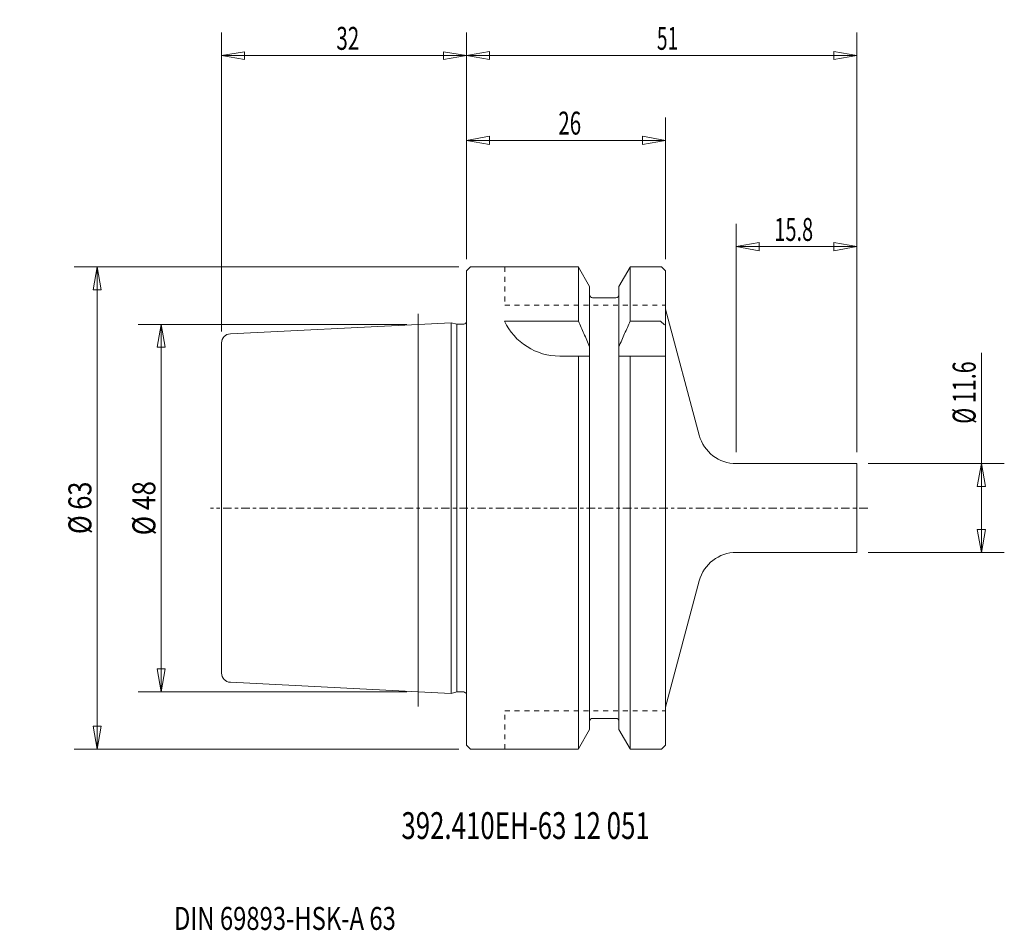
# Model space of a CAD drawing. Units: millimetres. Extents: x -58 to 70, y -55 to 64.
import ezdxf

# ---------------------------------------------------------------- set-up
doc = ezdxf.new("R2010")
doc.units = ezdxf.units.MM
doc.linetypes.add('CENTER', pattern=[47.5, 22, -8.5, 8.5, -8.5])
doc.linetypes.add('DASHED', pattern=[25.72, 12.86, -12.86])
doc.layers.get('0').update_dxf_attribs({"linetype": 'CONTINUOUS'})
for name, color, linetype in [('1', 4, 'CONTINUOUS'), ('2', 7, 'CONTINUOUS'), ('SK1', 4, 'CONTINUOUS'), ('SK2', 7, 'CONTINUOUS'), ('SK3', 1, 'DASHED'), ('SK4', 2, 'CENTER'), ('SK6', 5, 'CONTINUOUS')]:
    doc.layers.add(name, color=color, linetype=linetype)
doc.styles.add('iso_b_vert', font='simplex.shx')
doc.dimstyles.get("Standard").update_dxf_attribs({"dimtxt": 0.18, "dimasz": 0.18, "dimexe": 0.18, "dimexo": 0.0625, "dimgap": 0.09, "dimtad": 1, "dimzin": 0, "dimdsep": 52, "dimtxsty": 'Standard', "dimcen": 0.09, "dimadec": 0, "dimazin": 0, "dimtfac": 1, "dimtdec": 4, "dimtofl": 0, "dimtmove": 0, "dimatfit": 3, "dimfxl": 1, "dimtolj": 1, "dimtzin": 0, "dimarcsym": 0})

# ---------------------------------------------------------------- blocks, each defined once
blk = doc.blocks.new('LABLE3D_1')
at = {"layer": 'SK2', "lineweight": 18, "insert": (-38.232301, -55.120189), "char_height": 3, "attachment_point": 7, "line_spacing_factor": 1.084337, "style": 'iso_b_vert'}
blk.add_mtext('\\W0.7611;DIN 69893-HSK-A 63', dxfattribs=at)
blk = doc.blocks.new('DimnDraft3D1')
at = {"layer": 'SK2', "lineweight": 13}
for p, q in [((-32, 23.073498), (-32, 62.122855)), ((0, 32.499997), (0, 62.122855)), ((-32, 59.122861), (-29.000008, 59.62286)), ((-29.000008, 59.62286), (-29.000004, 58.622862)), ((0, 59.122861), (-2.999996, 59.62286)), ((-2.999992, 58.622862), (-2.999996, 59.62286)), ((0, 59.122861), (-32, 59.122861)), ((-32, 59.122861), (-29.000004, 58.622862)), ((0, 59.122861), (-2.999992, 58.622862))]:
    blk.add_line(p, q, dxfattribs=at)
at = {"layer": 'SK2', "lineweight": 18, "insert": (-17.00263, 59.87286), "char_height": 2.999994, "attachment_point": 7, "line_spacing_factor": 1.084337, "style": 'iso_b_vert'}
blk.add_mtext('\\W0.6563;32', dxfattribs=at)
blk = doc.blocks.new('_CLOSED')
at = {"lineweight": -2}
for p, q in [((-1, 0.166667), (0, 0)), ((-1, 0.166667), (-1, -0.166667)), ((0, 0), (-1, -0.166667)), ((0, 0), (-1, 0))]:
    blk.add_line(p, q, dxfattribs=at)
blk = doc.blocks.new('DimnDraft3D2')
at = {"layer": 'SK2', "lineweight": 13}
for p, q in [((-1, 31.5), (-51.267905, 31.5)), ((-48.267905, 31.5), (-48.796886, 28.499998)), ((-48.267905, -31.5), (-48.267905, 31.5)), ((-48.267905, 31.5), (-47.738924, 28.500002)), ((-47.738924, 28.500002), (-48.796886, 28.499998)), ((-48.796886, -28.500002), (-47.738924, -28.499998)), ((-48.267905, -31.5), (-48.796886, -28.500002)), ((-48.267905, -31.5), (-47.738924, -28.499998)), ((-1, -31.5), (-51.267905, -31.5))]:
    blk.add_line(p, q, dxfattribs=at)
at = {"layer": 'SK2', "lineweight": 18, "insert": (-49.017905, -3.402632), "char_height": 3, "attachment_point": 7, "rotation": 90, "line_spacing_factor": 1.084337, "style": 'iso_b_vert'}
blk.add_mtext('\\W0.8066;%%c 63', dxfattribs=at)
blk = doc.blocks.new('DimnDraft3D3')
at = {"layer": 'SK2', "lineweight": 13}
for p, q in [((-7.8, 24), (-42.909582, 24)), ((-39.909582, 24), (-40.438563, 20.999998)), ((-39.909582, -24), (-39.909582, 24)), ((-39.909582, 24), (-39.380601, 21.000002)), ((-39.380601, 21.000002), (-40.438563, 20.999998)), ((-40.438563, -21.000002), (-39.380601, -20.999998)), ((-39.909582, -24), (-40.438563, -21.000002)), ((-39.909582, -24), (-39.380601, -20.999998)), ((-7.8, -24), (-42.909582, -24))]:
    blk.add_line(p, q, dxfattribs=at)
at = {"layer": 'SK2', "lineweight": 18, "insert": (-40.659582, -3.560526), "char_height": 3, "attachment_point": 7, "rotation": 90, "line_spacing_factor": 1.084337, "style": 'iso_b_vert'}
blk.add_mtext('\\W0.8340;%%c 48', dxfattribs=at)
blk = doc.blocks.new('DimnDraft3D4')
at = {"layer": '2', "lineweight": 13}
for p, q in [((0, 32.5), (0, 62.122858)), ((51, 7.3), (51, 62.122858)), ((0, 59.122858), (2.999998, 59.651839)), ((2.999998, 59.651839), (3.000002, 58.593877)), ((51, 59.122858), (47.999998, 59.651839)), ((48.000002, 58.593877), (47.999998, 59.651839)), ((0, 59.122858), (51, 59.122858)), ((0, 59.122858), (3.000002, 58.593877)), ((51, 59.122858), (48.000002, 58.593877))]:
    blk.add_line(p, q, dxfattribs=at)
at = {"layer": '2', "lineweight": 18, "insert": (24.872368, 59.872858), "char_height": 3, "attachment_point": 7, "line_spacing_factor": 1.084337, "style": 'iso_b_vert'}
blk.add_mtext('\\W0.6139;51', dxfattribs=at)
blk = doc.blocks.new('DimnDraft3D5')
at = {"layer": 'SK2', "lineweight": 13}
for p, q in [((35.249085, 7.3), (35.249085, 37.155333)), ((51, 7.3), (51, 37.155333)), ((35.249085, 34.155333), (38.249083, 34.684314)), ((35.249085, 34.155333), (51, 34.155333)), ((35.249085, 34.155333), (38.249087, 33.626352)), ((38.249083, 34.684314), (38.249087, 33.626352)), ((51, 34.155333), (47.999998, 34.684314)), ((48.000002, 33.626352), (47.999998, 34.684314)), ((51, 34.155333), (48.000002, 33.626352))]:
    blk.add_line(p, q, dxfattribs=at)
at = {"layer": 'SK2', "lineweight": 18, "insert": (40.229935, 34.905333), "char_height": 3, "attachment_point": 7, "line_spacing_factor": 1.084337, "style": 'iso_b_vert'}
blk.add_mtext('\\W0.6367;15.8', dxfattribs=at)
blk = doc.blocks.new('DimnDraft3D6')
at = {"layer": 'SK2', "lineweight": 13}
for p, q in [((67.273777, -5.8), (67.273777, 20.285462)), ((52.5, 5.8), (70.273777, 5.8)), ((67.273777, 5.8), (66.744796, 2.799998)), ((67.273777, 5.8), (67.802758, 2.800002)), ((67.802758, 2.800002), (66.744796, 2.799998)), ((66.744796, -2.800002), (67.802758, -2.799998)), ((67.273777, -5.8), (66.744796, -2.800002)), ((67.273777, -5.8), (67.802758, -2.799998)), ((52.5, -5.8), (70.273777, -5.8))]:
    blk.add_line(p, q, dxfattribs=at)
at = {"layer": 'SK2', "lineweight": 18, "insert": (66.523777, 11.009146), "char_height": 3, "attachment_point": 7, "rotation": 90, "line_spacing_factor": 1.084337, "style": 'iso_b_vert'}
blk.add_mtext('\\W0.6852;%%c 11.6', dxfattribs=at)
blk = doc.blocks.new('DimnDraft3D7')
at = {"layer": 'SK2', "lineweight": 13}
for p, q in [((0, 32.5), (0, 51.046642)), ((26, 32.5), (26, 51.046642)), ((0, 48.046642), (2.999998, 48.575623)), ((0, 48.046642), (26, 48.046642)), ((0, 48.046642), (3.000002, 47.517661)), ((2.999998, 48.575623), (3.000002, 47.517661)), ((26, 48.046642), (22.999998, 48.575623)), ((23.000002, 47.517661), (22.999998, 48.575623)), ((26, 48.046642), (23.000002, 47.517661))]:
    blk.add_line(p, q, dxfattribs=at)
at = {"layer": 'SK2', "lineweight": 18, "insert": (11.997368, 48.796642), "char_height": 3, "attachment_point": 7, "line_spacing_factor": 1.084337, "style": 'iso_b_vert'}
blk.add_mtext('\\W0.6563;26', dxfattribs=at)

msp = doc.modelspace()

# ---------------------------------------------------------------- linework, layer by layer
at = {"layer": '1', "lineweight": 18}
for p, q in [((0.5, 31.5), (0, 31)), ((0, -31), (0, 31)), ((0.5, 31.5), (14.63, 31.5)), ((14.63, 31.5), (14.63, 24.42)), ((14.63, 31.47), (16.08, 28.94)), ((19.91, 28.94), (21.37, 31.47)), ((25.5, 31.5), (21.37, 31.5)), ((21.37, 31.5), (21.37, 24.42)), ((25.5, 31.5), (26, 31)), ((26, 0), (26, 31)), ((16.08, 28.94), (16.08, 0)), ((19.91, 0), (19.91, 28.94)), ((16.48, 27.48), (19.52, 27.48)), ((26, 26), (30.42, 9.51)), ((14.63, 24.42), (4.95, 24.42)), ((21.37, 24.42), (25.35, 24.42)), ((25.35, 24.42), (25.85, 23.92)), ((12.18, 19.85), (16.08, 19.85)), ((14.63, -31.47), (14.63, 19.85)), ((19.91, 19.85), (25.95, 19.85)), ((21.37, -31.47), (21.37, 19.85)), ((35.25, 5.8), (51, 5.8)), ((51, 5.8), (51, 0)), ((16.08, -28.94), (16.08, 0)), ((19.91, 0), (19.91, -28.94)), ((26, -31), (26, 0)), ((51, -5.8), (51, 0)), ((35.25, -5.8), (51, -5.8)), ((26, -26), (30.42, -9.51)), ((16.48, -27.48), (19.52, -27.48)), ((14.63, -31.47), (16.08, -28.94)), ((19.91, -28.94), (21.37, -31.47)), ((0.5, -31.5), (0, -31)), ((14.62, -31.5), (0.5, -31.5)), ((14.61, -31.5), (14.38, -31.5)), ((25.5, -31.5), (21.37, -31.5)), ((25.5, -31.5), (26, -31))]:
    msp.add_line(p, q, dxfattribs=at)
at = {"layer": '1', "lineweight": 18, "extrusion": (0, 0, -1)}
for centre, radius, start, end in [((-16.48, 27.88), 0.4, 270, 0), ((-19.52, 27.88), 0.4, 180, 270), ((-35.25, -10.8), 5, 15, 90)]:
    msp.add_arc(centre, radius, start, end, dxfattribs=at)
at = {"layer": '1', "lineweight": 18}
for centre, radius, start, end in [((12.18, 27.85), 8, 205.3879, 270), ((35.25, 10.8), 5, 195, 270), ((16.48, -27.88), 0.4, 90, 180), ((19.52, -27.88), 0.4, 0, 90)]:
    msp.add_arc(centre, radius, start, end, dxfattribs=at)
for points in [[(16.08, 21.06), (15.84, 21.64), (15.59, 22.22), (15.1, 23.34), (14.87, 23.88), (14.63, 24.42)], [(19.91, 21.06), (20.16, 21.64), (20.41, 22.22), (20.9, 23.34), (21.13, 23.88), (21.37, 24.42)]]:
    msp.add_open_spline(points, degree=3, knots=[0, 0, 0, 0, 0.516983, 0.516983, 1, 1, 1, 1], dxfattribs=at)
at = {"layer": 'SK1', "lineweight": 13, "ltscale": 0.05}
msp.add_line((-6.3, -25.91), (-6.3, 25.39), dxfattribs=at)
at = {"layer": 'SK1', "lineweight": 18}
for p, q in [((-6.3, 24), (-30.86, 22.77)), ((-2, 24.21), (-6.3, 24)), ((-1.25, 24.02), (-2, 24.21)), ((-2, -24.21), (-2, 24.21)), ((-0.5, 24.02), (-1.25, 24.02)), ((-32, 21.57), (-32, 0)), ((-32, -21.57), (-32, 0)), ((-6.3, -24), (-30.86, -22.77)), ((-2, -24.21), (-6.3, -24)), ((-1.25, -24.02), (-2, -24.21)), ((-0.5, -24.02), (-1.25, -24.02))]:
    msp.add_line(p, q, dxfattribs=at)
at = {"layer": 'SK1', "lineweight": 13}
msp.add_line((-1.25, -24.02), (-1.25, 24.02), dxfattribs=at)
at = {"layer": 'SK1', "lineweight": 18, "extrusion": (0, 0, -1)}
msp.add_arc((0.5, 24.61), 0.6, 214.3971, 270, dxfattribs=at)
at = {"layer": 'SK1', "lineweight": 18}
for centre, radius, start, end in [((-30.8, 21.57), 1.2, 92.8624, 180), ((-30.8, -21.57), 1.2, 180, 267.1376), ((-0.5, -24.61), 0.6, 34.3971, 90)]:
    msp.add_arc(centre, radius, start, end, dxfattribs=at)
at = {"layer": 'SK3', "lineweight": 13, "ltscale": 0.05}
for p, q in [((5, 31.5), (5, 26.5)), ((5, 26.5), (26, 26.5)), ((5, -26.5), (26, -26.5)), ((5, -31.5), (5, -26.5))]:
    msp.add_line(p, q, dxfattribs=at)
at = {"layer": 'SK4', "lineweight": 13, "ltscale": 0.05}
msp.add_line((52.42, 0), (-33.46, 0), dxfattribs=at)

# ---------------------------------------------------------------- block references
at = {"layer": 'SK2', "lineweight": 18}
msp.add_blockref('LABLE3D_1', (0, 0), dxfattribs=at)

# ---------------------------------------------------------------- texts
at = {"layer": 'SK6', "lineweight": 18, "insert": (-8.51, -43.24), "char_height": 3.5, "attachment_point": 7, "line_spacing_factor": 1.084337, "style": 'iso_b_vert'}
msp.add_mtext('\\W0.7077;392.410EH-63 12 051', dxfattribs=at)

# ---------------------------------------------------------------- dimensions: what is measured, and where the dimension line sits
at = {"layer": '2', "lineweight": 13}
dim = msp.add_linear_dim(base=(51, 59.12), p1=(0, 32.5), p2=(51, 7.3), dimstyle='Standard', override={"dimtxt": 3, "dimasz": 3, "dimexe": 3, "dimexo": 1.5, "dimgap": 1.5, "dimtad": 1, "dimtih": 0, "dimdec": 0, "dimpost": '<>', "dimtxsty": 'iso_b_vert', "dimblk1": 'CLOSED', "dimblk2": 'CLOSED', "dimsah": 1, "dimclrd": 7, "dimclre": 7, "dimclrt": 7, "dimtdec": 2, "dimtmove": 0}, dxfattribs=at)
dim.commit()
dim.dimension.update_dxf_attribs({"geometry": 'DimnDraft3D4', "text_midpoint": (24.12, 59.12)})
at = {"layer": 'SK2', "lineweight": 13}
for base, p1, p2, override, picture, middle in [((-32, 59.12), (0, 32.5), (-32, 23.07), {"dimtxt": 2.999994, "dimasz": 2.999994, "dimexe": 2.999994, "dimexo": 1.499997, "dimgap": 1.499997, "dimtad": 1, "dimtih": 0, "dimdec": 0, "dimpost": '<>', "dimtxsty": 'iso_b_vert', "dimblk1": 'CLOSED', "dimblk2": 'CLOSED', "dimsah": 1, "dimclrd": 7, "dimclre": 7, "dimclrt": 7, "dimtdec": 2, "dimtmove": 0}, 'DimnDraft3D1', (-17.75, 59.12)), ((26, 48.05), (0, 32.5), (26, 32.5), {"dimtxt": 3, "dimasz": 3, "dimexe": 3, "dimexo": 1.5, "dimgap": 1.5, "dimtad": 1, "dimtih": 0, "dimdec": 0, "dimpost": '<>', "dimtxsty": 'iso_b_vert', "dimsah": 1, "dimclrd": 7, "dimclre": 7, "dimclrt": 7, "dimtdec": 2, "dimtmove": 0}, 'DimnDraft3D7', (11.25, 48.05)), ((51, 34.1553), (35.2491, 7.3), (51, 7.3), {"dimtxt": 3, "dimasz": 3, "dimexe": 3, "dimexo": 1.5, "dimgap": 1.5, "dimtad": 1, "dimtih": 0, "dimdec": 1, "dimpost": '<>', "dimtxsty": 'iso_b_vert', "dimblk1": 'CLOSED', "dimblk2": 'CLOSED', "dimsah": 1, "dimclrd": 7, "dimclre": 7, "dimclrt": 7, "dimtmove": 0}, 'DimnDraft3D5', (39.4799, 34.1553))]:
    dim = msp.add_linear_dim(base=base, p1=p1, p2=p2, dimstyle='Standard', override=override, dxfattribs=at)
    dim.commit()
    dim.dimension.update_dxf_attribs({"geometry": picture, "text_midpoint": middle})
for base, p1, p2, override, picture, middle in [((-48.27, 31.5), (-1, -31.5), (-1, 31.5), {"dimtxt": 3, "dimasz": 3, "dimexe": 3, "dimexo": 1.5, "dimgap": 1.5, "dimtad": 1, "dimtih": 0, "dimtoh": 0, "dimdec": 0, "dimpost": '<>', "dimtxsty": 'iso_b_vert', "dimblk1": 'CLOSED', "dimblk2": 'CLOSED', "dimsah": 1, "dimclrd": 7, "dimclre": 7, "dimclrt": 7, "dimtdec": 2, "dimtmove": 0}, 'DimnDraft3D2', (-48.27, -4.15)), ((-39.91, 24), (-7.8, -24), (-7.8, 24), {"dimtxt": 3, "dimasz": 3, "dimexe": 3, "dimexo": 1.5, "dimgap": 1.5, "dimtad": 1, "dimtih": 0, "dimtoh": 0, "dimdec": 0, "dimpost": '<>', "dimtxsty": 'iso_b_vert', "dimblk1": 'CLOSED', "dimblk2": 'CLOSED', "dimsah": 1, "dimclrd": 7, "dimclre": 7, "dimclrt": 7, "dimtdec": 2, "dimtmove": 0}, 'DimnDraft3D3', (-39.91, -4.31)), ((67.27, -5.8), (52.5, 5.8), (52.5, -5.8), {"dimtxt": 3, "dimasz": 3, "dimexe": 3, "dimexo": 1.5, "dimgap": 1.5, "dimtad": 1, "dimtih": 0, "dimtoh": 0, "dimdec": 1, "dimpost": '<>', "dimtxsty": 'iso_b_vert', "dimblk1": 'CLOSED', "dimblk2": 'CLOSED', "dimsah": 1, "dimclrd": 7, "dimclre": 7, "dimclrt": 7, "dimtmove": 0}, 'DimnDraft3D6', (67.27, 10.26))]:
    dim = msp.add_linear_dim(base=base, p1=p1, p2=p2, angle=90, dimstyle='Standard', override=override, dxfattribs=at)
    dim.commit()
    dim.dimension.update_dxf_attribs({"geometry": picture, "text_midpoint": middle})

doc.saveas('drawing.dxf')
